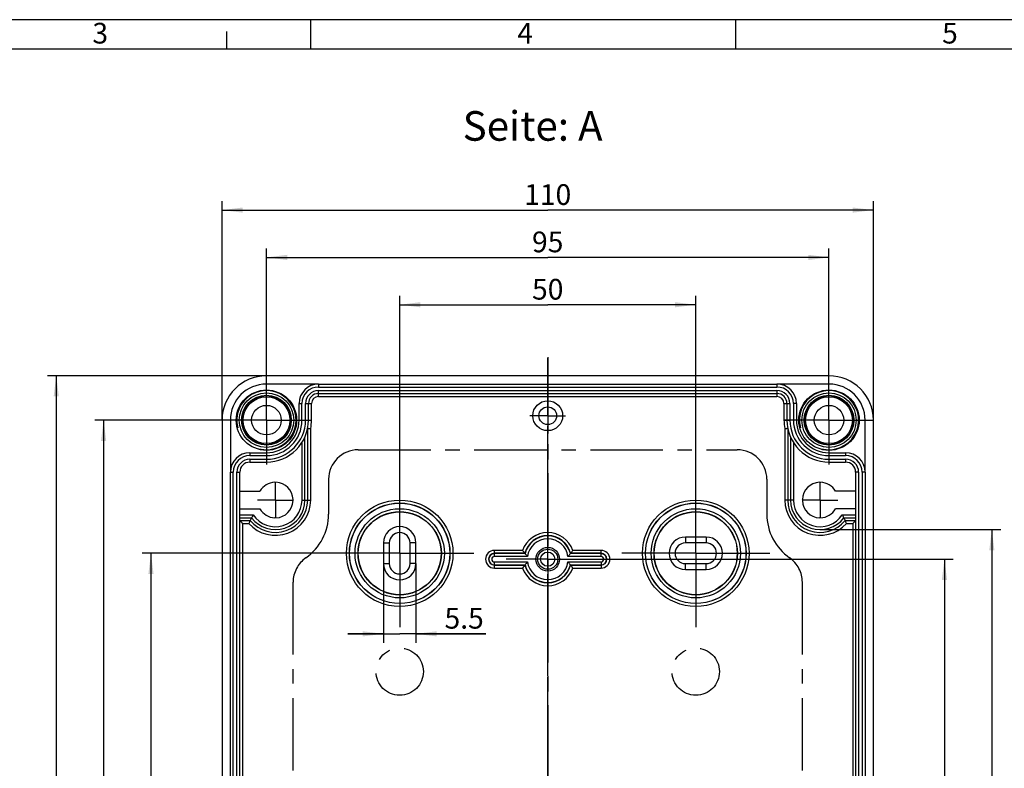
# Model space of a CAD drawing. Units: millimetres. Extents: x 0 to 599, y 0 to 420.
# Drawn here: x 175 to 341, y 293 to 420 of the extents above; entities that cross this region are included whole.
import ezdxf

# ---------------------------------------------------------------- set-up
doc = ezdxf.new("R2010")
doc.units = ezdxf.units.MM
doc.header["$LTSCALE"] = 32.67
doc.linetypes.add('CENTER', pattern=[0.6, 0.375, -0.075, 0.075, -0.075])
doc.linetypes.add('PHANTOM', pattern=[0.8, 0.45, -0.05, 0.1, -0.05, 0.1, -0.05])
doc.layers.get('0').update_dxf_attribs({"linetype": 'CONTINUOUS'})
for name, color, linetype in [('ACHSEN-EINFUEHRUNGEN', 7, 'CONTINUOUS'), ('AUSFORMSCHRAEGEN', 7, 'CONTINUOUS'), ('AUSW-EINSAETZE', 7, 'CONTINUOUS'), ('BEZUGSACHSEN', 7, 'CONTINUOUS'), ('BG_STARTBEZUEGE', 7, 'CONTINUOUS'), ('DECKELSKIZZEN', 7, 'CONTINUOUS'), ('DEFAULT_1', 7, 'CENTER'), ('RUNDUNGEN', 7, 'CONTINUOUS'), ('TEIL_STARTBEZUEGE', 7, 'CONTINUOUS'), ('TYPE', 7, 'CONTINUOUS'), ('ZEICHNUNGSBEMASSUNGEN', 7, 'CONTINUOUS')]:
    doc.layers.add(name, color=color, linetype=linetype)
doc.styles.get("Standard").update_dxf_attribs({"font": 'txt', "width": 0.7})
doc.styles.add('TEXTSTYLE_11', font='txt', dxfattribs={"width": 0.7})
doc.styles.add('TEXTSTYLE_2', font='txt', dxfattribs={"width": 0.785714})
doc.styles.add('TEXTSTYLE_5', font='txt', dxfattribs={"width": 0.714286})
doc.dimstyles.new('DIMSTYLE_1', dxfattribs={"dimtxt": 3.5, "dimasz": 3.5, "dimexe": 1.5, "dimexo": 0, "dimgap": 0.875, "dimtad": 1, "dimdec": 3, "dimdsep": 46, "dimtxsty": 'STANDARD', "dimblk": '_FILLED', "dimblk1": '_FILLED', "dimblk2": '_FILLED', "dimcen": 0.09, "dimclrt": 5, "dimazin": 2, "dimtp": 0.1, "dimtm": 0.1, "dimtfac": 1, "dimtdec": 3, "dimtofl": 0, "dimtmove": 0, "dimatfit": 3, "dimldrblk": '_FILLED', "dimfxl": 1, "dimtolj": 1, "dimarcsym": 0})
doc.dimstyles.new('DIMSTYLE_3', dxfattribs={"dimtxt": 3.5, "dimasz": 3.5, "dimexe": 1.5, "dimexo": 0, "dimgap": 0.875, "dimtad": 1, "dimdec": 3, "dimdsep": 46, "dimtxsty": 'STANDARD', "dimblk": '_FILLED', "dimblk1": '_FILLED', "dimblk2": '_FILLED', "dimcen": 0.09, "dimclrt": 5, "dimazin": 2, "dimtp": 0.5, "dimtm": 0.5, "dimtfac": 1, "dimtdec": 3, "dimtofl": 0, "dimtmove": 0, "dimatfit": 3, "dimldrblk": '_FILLED', "dimfxl": 1, "dimtolj": 1, "dimarcsym": 0})
doc.dimstyles.new('DIMSTYLE_4', dxfattribs={"dimtxt": 3.5, "dimasz": 3.5, "dimexe": 1.5, "dimexo": 0, "dimgap": 0.875, "dimtad": 1, "dimdec": 3, "dimdsep": 46, "dimtxsty": 'STANDARD', "dimblk": '_FILLED', "dimblk1": '_FILLED', "dimblk2": '_FILLED', "dimcen": 0.09, "dimclrt": 5, "dimazin": 2, "dimtp": 0.3, "dimtm": 0.3, "dimtfac": 1, "dimtdec": 3, "dimtofl": 0, "dimtmove": 0, "dimatfit": 3, "dimldrblk": '_FILLED', "dimfxl": 1, "dimtolj": 1, "dimarcsym": 0})
doc.dimstyles.new('DIMSTYLE_5', dxfattribs={"dimtxt": 3.5, "dimasz": 3.5, "dimexe": 1.5, "dimexo": 0, "dimgap": 0.875, "dimtad": 1, "dimdec": 1, "dimdsep": 46, "dimtxsty": 'STANDARD', "dimblk": '_FILLED', "dimblk1": '_FILLED', "dimblk2": '_FILLED', "dimcen": 0.09, "dimclrt": 5, "dimazin": 2, "dimtp": 0.5, "dimtm": 0.5, "dimtfac": 1, "dimtdec": 1, "dimtofl": 0, "dimtmove": 0, "dimatfit": 3, "dimldrblk": '_FILLED', "dimfxl": 1, "dimtolj": 1, "dimarcsym": 0})

# ---------------------------------------------------------------- blocks, each defined once
blk = doc.blocks.new('_FILLED')
at = {"color": 0, "linetype": 'BYBLOCK'}
blk.add_solid([(0, 0), (-1, 0.125), (-1, -0.125)], dxfattribs=at)
blk = doc.blocks.new('*D8')
at = {"layer": 'ZEICHNUNGSBEMASSUNGEN', "color": 2, "linetype": 'CONTINUOUS'}
for p, q in [((239.18, 341.32), (239.18, 373.32)), ((289.18, 341.32), (289.18, 373.32)), ((239.18, 371.82), (264.18, 371.82)), ((289.18, 371.82), (264.18, 371.82))]:
    blk.add_line(p, q, dxfattribs=at)
at = {"layer": 'ZEICHNUNGSBEMASSUNGEN', "color": 2, "linetype": 'CONTINUOUS', "xscale": 3.5, "yscale": 3.5, "zscale": 3.5, "rotation": 180}
blk.add_blockref('_FILLED', (239.18, 371.82), dxfattribs=at)
at = {"layer": 'ZEICHNUNGSBEMASSUNGEN', "color": 2, "linetype": 'CONTINUOUS', "xscale": 3.5, "yscale": 3.5, "zscale": 3.5}
blk.add_blockref('_FILLED', (289.18, 371.82), dxfattribs=at)
at = {"layer": 'ZEICHNUNGSBEMASSUNGEN', "color": 5, "linetype": 'CONTINUOUS', "insert": (264.18, 376.19), "char_height": 3.5, "width": 7.875, "attachment_point": 2, "line_spacing_factor": 0.9}
blk.add_mtext('50', dxfattribs=at)
blk = doc.blocks.new('*D9')
at = {"layer": 'ZEICHNUNGSBEMASSUNGEN', "color": 2, "linetype": 'CONTINUOUS'}
for p, q in [((216.68, 359.82), (216.68, 381.32)), ((311.68, 359.82), (311.68, 381.32)), ((216.68, 379.82), (264.18, 379.82)), ((311.68, 379.82), (264.18, 379.82))]:
    blk.add_line(p, q, dxfattribs=at)
at = {"layer": 'ZEICHNUNGSBEMASSUNGEN', "color": 2, "linetype": 'CONTINUOUS', "xscale": 3.5, "yscale": 3.5, "zscale": 3.5, "rotation": 180}
blk.add_blockref('_FILLED', (216.68, 379.82), dxfattribs=at)
at = {"layer": 'ZEICHNUNGSBEMASSUNGEN', "color": 2, "linetype": 'CONTINUOUS', "xscale": 3.5, "yscale": 3.5, "zscale": 3.5}
blk.add_blockref('_FILLED', (311.68, 379.82), dxfattribs=at)
at = {"layer": 'ZEICHNUNGSBEMASSUNGEN', "color": 5, "linetype": 'CONTINUOUS', "insert": (264.18, 384.19), "char_height": 3.5, "width": 7.875, "attachment_point": 2, "line_spacing_factor": 0.9}
blk.add_mtext('95', dxfattribs=at)
blk = doc.blocks.new('*D10')
at = {"layer": 'ZEICHNUNGSBEMASSUNGEN', "color": 2, "linetype": 'CONTINUOUS'}
for p, q in [((209.18, 352.32), (209.18, 389.32)), ((319.18, 352.32), (319.18, 389.32)), ((209.18, 387.82), (264.18, 387.82)), ((319.18, 387.82), (264.18, 387.82))]:
    blk.add_line(p, q, dxfattribs=at)
at = {"layer": 'ZEICHNUNGSBEMASSUNGEN', "color": 2, "linetype": 'CONTINUOUS', "xscale": 3.5, "yscale": 3.5, "zscale": 3.5, "rotation": 180}
blk.add_blockref('_FILLED', (209.18, 387.82), dxfattribs=at)
at = {"layer": 'ZEICHNUNGSBEMASSUNGEN', "color": 2, "linetype": 'CONTINUOUS', "xscale": 3.5, "yscale": 3.5, "zscale": 3.5}
blk.add_blockref('_FILLED', (319.18, 387.82), dxfattribs=at)
at = {"layer": 'ZEICHNUNGSBEMASSUNGEN', "color": 5, "linetype": 'CONTINUOUS', "insert": (264.18, 392.19), "char_height": 3.5, "width": 10.125, "attachment_point": 2, "line_spacing_factor": 0.9}
blk.add_mtext('110', dxfattribs=at)
blk = doc.blocks.new('*D11')
at = {"layer": 'ZEICHNUNGSBEMASSUNGEN', "color": 2, "linetype": 'CONTINUOUS'}
for p, q in [((209.18, 352.32), (187.68, 352.32)), ((189.18, 352.32), (189.18, 269.82)), ((189.18, 187.32), (189.18, 269.82)), ((209.18, 187.32), (187.68, 187.32))]:
    blk.add_line(p, q, dxfattribs=at)
at = {"layer": 'ZEICHNUNGSBEMASSUNGEN', "color": 2, "linetype": 'CONTINUOUS', "xscale": 3.5, "yscale": 3.5, "zscale": 3.5}
for p, rotation in [((189.18, 352.32), 90), ((189.18, 187.32), 270)]:
    blk.add_blockref('_FILLED', p, dxfattribs=dict(at, rotation=rotation))
at = {"layer": 'ZEICHNUNGSBEMASSUNGEN', "color": 5, "linetype": 'CONTINUOUS', "insert": (184.81, 269.82), "char_height": 3.5, "width": 10.875, "attachment_point": 2, "rotation": 90, "line_spacing_factor": 0.9}
blk.add_mtext('165', dxfattribs=at)
blk = doc.blocks.new('*D12')
at = {"layer": 'ZEICHNUNGSBEMASSUNGEN', "color": 2, "linetype": 'CONTINUOUS'}
for p, q in [((216.68, 359.82), (179.68, 359.82)), ((181.18, 359.82), (181.18, 269.82)), ((181.18, 179.82), (181.18, 269.82)), ((216.68, 179.82), (179.68, 179.82))]:
    blk.add_line(p, q, dxfattribs=at)
at = {"layer": 'ZEICHNUNGSBEMASSUNGEN', "color": 2, "linetype": 'CONTINUOUS', "xscale": 3.5, "yscale": 3.5, "zscale": 3.5}
for p, rotation in [((181.18, 359.82), 90), ((181.18, 179.82), 270)]:
    blk.add_blockref('_FILLED', p, dxfattribs=dict(at, rotation=rotation))
at = {"layer": 'ZEICHNUNGSBEMASSUNGEN', "color": 5, "linetype": 'CONTINUOUS', "insert": (176.81, 269.82), "char_height": 3.5, "width": 11.25, "attachment_point": 2, "rotation": 90, "line_spacing_factor": 0.9}
blk.add_mtext('180', dxfattribs=at)
blk = doc.blocks.new('*D13')
at = {"layer": 'ZEICHNUNGSBEMASSUNGEN', "color": 2, "linetype": 'CONTINUOUS'}
for p, q in [((229.18, 329.82), (195.68, 329.82)), ((197.18, 329.82), (197.18, 269.82)), ((197.18, 209.82), (197.18, 269.82)), ((229.18, 209.82), (195.68, 209.82))]:
    blk.add_line(p, q, dxfattribs=at)
at = {"layer": 'ZEICHNUNGSBEMASSUNGEN', "color": 2, "linetype": 'CONTINUOUS', "xscale": 3.5, "yscale": 3.5, "zscale": 3.5}
for p, rotation in [((197.18, 329.82), 90), ((197.18, 209.82), 270)]:
    blk.add_blockref('_FILLED', p, dxfattribs=dict(at, rotation=rotation))
at = {"layer": 'ZEICHNUNGSBEMASSUNGEN', "color": 5, "linetype": 'CONTINUOUS', "insert": (192.81, 269.82), "char_height": 3.5, "width": 11.25, "attachment_point": 2, "rotation": 90, "line_spacing_factor": 0.9}
blk.add_mtext('120', dxfattribs=at)
blk = doc.blocks.new('*D14')
at = {"layer": 'ZEICHNUNGSBEMASSUNGEN', "color": 2, "linetype": 'CONTINUOUS'}
for p, q in [((271.18, 328.82), (332.68, 328.82)), ((331.18, 328.82), (331.18, 269.82)), ((331.18, 210.82), (331.18, 269.82)), ((271.18, 210.82), (332.68, 210.82))]:
    blk.add_line(p, q, dxfattribs=at)
at = {"layer": 'ZEICHNUNGSBEMASSUNGEN', "color": 2, "linetype": 'CONTINUOUS', "xscale": 3.5, "yscale": 3.5, "zscale": 3.5}
for p, rotation in [((331.18, 328.82), 90), ((331.18, 210.82), 270)]:
    blk.add_blockref('_FILLED', p, dxfattribs=dict(at, rotation=rotation))
at = {"layer": 'ZEICHNUNGSBEMASSUNGEN', "color": 5, "linetype": 'CONTINUOUS', "insert": (326.81, 269.82), "char_height": 3.5, "width": 10.125, "attachment_point": 2, "rotation": 90, "line_spacing_factor": 0.9}
blk.add_mtext('118', dxfattribs=at)
blk = doc.blocks.new('*D15')
at = {"layer": 'ZEICHNUNGSBEMASSUNGEN', "color": 2, "linetype": 'CONTINUOUS'}
for p, q in [((310.18, 333.81), (340.68, 333.81)), ((339.18, 333.81), (339.18, 269.82)), ((339.18, 205.82), (339.18, 269.82)), ((310.18, 205.82), (340.68, 205.82))]:
    blk.add_line(p, q, dxfattribs=at)
at = {"layer": 'ZEICHNUNGSBEMASSUNGEN', "color": 2, "linetype": 'CONTINUOUS', "xscale": 3.5, "yscale": 3.5, "zscale": 3.5}
for p, rotation in [((339.18, 333.81), 90), ((339.18, 205.82), 270)]:
    blk.add_blockref('_FILLED', p, dxfattribs=dict(at, rotation=rotation))
at = {"layer": 'ZEICHNUNGSBEMASSUNGEN', "color": 5, "linetype": 'CONTINUOUS', "insert": (334.81, 269.82), "char_height": 3.5, "width": 11.25, "attachment_point": 2, "rotation": 90, "line_spacing_factor": 0.9}
blk.add_mtext('128', dxfattribs=at)
blk = doc.blocks.new('*D29')
at = {"layer": 'ZEICHNUNGSBEMASSUNGEN', "color": 2, "linetype": 'CONTINUOUS'}
for p, q in [((236.43, 328.07), (236.43, 314.7)), ((241.93, 328.07), (241.93, 314.7)), ((236.43, 316.2), (230.43, 316.2)), ((230.43, 316.2), (239.18, 316.2)), ((253.75, 316.2), (239.18, 316.2)), ((241.93, 316.2), (253.75, 316.2))]:
    blk.add_line(p, q, dxfattribs=at)
at = {"layer": 'ZEICHNUNGSBEMASSUNGEN', "color": 2, "linetype": 'CONTINUOUS', "xscale": 3.5, "yscale": 3.5, "zscale": 3.5}
blk.add_blockref('_FILLED', (236.43, 316.2), dxfattribs=at)
at = {"layer": 'ZEICHNUNGSBEMASSUNGEN', "color": 2, "linetype": 'CONTINUOUS', "xscale": 3.5, "yscale": 3.5, "zscale": 3.5, "rotation": 180}
blk.add_blockref('_FILLED', (241.93, 316.2), dxfattribs=at)
at = {"layer": 'ZEICHNUNGSBEMASSUNGEN', "color": 5, "linetype": 'CONTINUOUS', "insert": (246.75, 320.58), "char_height": 3.5, "width": 10.5, "attachment_point": 1, "line_spacing_factor": 0.9}
blk.add_mtext('5.5', dxfattribs=at)

msp = doc.modelspace()

# ---------------------------------------------------------------- linework, layer by layer
at = {"color": 2, "linetype": 'CONTINUOUS'}
for p, q in [((594, 420), (0, 420)), ((224.2007, 415), (224.2007, 420)), ((295.9507, 415), (295.9507, 420)), ((210, 415), (210, 418))]:
    msp.add_line(p, q, dxfattribs=at)
at = {"color": 7, "linetype": 'CONTINUOUS'}
for p, q in [((589, 415), (5, 415)), ((225.4819, 358.4158), (216.6819, 358.4158)), ((311.6819, 358.4158), (302.8819, 358.4158)), ((210.5819, 352.3158), (210.5819, 343.5158)), ((317.7819, 343.5158), (317.7819, 352.3158)), ((218.0835, 341.8141), (218.1819, 341.7158)), ((218.1819, 341.7158), (218.2803, 341.8141)), ((310.0835, 341.8141), (310.1819, 341.7158)), ((310.1819, 341.7158), (310.2803, 341.8141)), ((212.1819, 340.3158), (215.5838, 340.3158)), ((316.1819, 340.3158), (312.78, 340.3158)), ((221.1803, 338.9141), (221.0819, 338.8158)), ((221.0819, 338.8158), (221.1803, 338.7174)), ((307.2819, 338.8158), (307.1835, 338.9141)), ((307.1835, 338.7174), (307.2819, 338.8158)), ((212.1819, 337.3158), (215.5838, 337.3158)), ((218.1819, 335.9158), (218.0835, 335.8174)), ((218.2803, 335.8174), (218.1819, 335.9158)), ((310.1819, 335.9158), (310.0835, 335.8174)), ((310.2803, 335.8174), (310.1819, 335.9158)), ((316.1819, 337.3158), (312.78, 337.3158)), ((290.9319, 332.5658), (287.4319, 332.5658)), ((236.4319, 331.5658), (236.4319, 328.0658)), ((237.4319, 331.5658), (237.4319, 328.0658)), ((240.9319, 328.0658), (240.9319, 331.5658)), ((241.9319, 328.0658), (241.9319, 331.5658)), ((290.9319, 331.5658), (287.4319, 331.5658)), ((287.4319, 328.0658), (290.9319, 328.0658)), ((287.4319, 327.0658), (290.9319, 327.0658))]:
    msp.add_line(p, q, dxfattribs=at)
at = {"color": 9, "linetype": 'CONTINUOUS'}
for p, q in [((287.4319, 332.5658), (287.4319, 331.5658)), ((290.9319, 332.5658), (290.9319, 331.5658)), ((236.4319, 331.5658), (237.4319, 331.5658)), ((241.9319, 331.5658), (240.9319, 331.5658)), ((236.4319, 328.0658), (237.4319, 328.0658)), ((241.9319, 328.0658), (240.9319, 328.0658)), ((287.4319, 327.0658), (287.4319, 328.0658)), ((290.9319, 327.0658), (290.9319, 328.0658))]:
    msp.add_line(p, q, dxfattribs=at)
at = {"color": 7, "linetype": 'CONTINUOUS'}
for centre, radius in [((216.6819, 352.3158), 5.1), ((216.6819, 352.3158), 4.595), ((216.6819, 352.3158), 4.2), ((311.6819, 352.3158), 5.1), ((311.6819, 352.3158), 4.595), ((311.6819, 352.3158), 4.2), ((216.6819, 352.3158), 2.5), ((264.1819, 353.0658), 1.5), ((311.6819, 352.3158), 2.5), ((264.1819, 328.8158), 2), ((264.1819, 328.8158), 1.7)]:
    msp.add_circle(centre, radius, dxfattribs=at)
for centre, radius, start, end in [((216.6819, 352.3158), 6.1, 90, 180), ((311.6819, 352.3158), 6.1, 0, 90), ((218.1819, 338.8158), 3, 91.879376, 150), ((218.1819, 338.8158), 3, 1.879376, 88.120624), ((310.1819, 338.8158), 3, 91.879376, 178.120624), ((310.1819, 338.8158), 3, 30, 88.120624), ((218.1819, 338.8158), 3, 271.879376, 358.120624), ((310.1819, 338.8158), 3, 181.879376, 268.120624), ((218.1819, 338.8158), 3, 210, 268.120624), ((310.1819, 338.8158), 3, 271.879376, 330), ((239.1819, 331.5658), 2.75, 0, 180), ((239.1819, 331.5658), 1.75, 0, 180), ((287.4319, 329.8158), 2.75, 90, 270), ((290.9319, 329.8158), 2.75, 270, 90), ((287.4319, 329.8158), 1.75, 90, 270), ((290.9319, 329.8158), 1.75, 270, 90), ((239.1819, 328.0658), 2.75, 180, 360), ((239.1819, 328.0658), 1.75, 180, 360)]:
    msp.add_arc(centre, radius, start, end, dxfattribs=at)
at = {"color": 2, "linetype": 'CONTINUOUS'}
for centre in [(216.6819, 352.3158), (311.6819, 352.3158)]:
    msp.add_arc(centre, 5, 255, 195, dxfattribs=at)
at = {"layer": 'ACHSEN-EINFUEHRUNGEN', "color": 7, "linetype": 'CENTER'}
msp.add_line((264.1819, 176.8158), (264.1819, 362.8158), dxfattribs=at)
at = {"layer": 'AUSFORMSCHRAEGEN', "color": 7, "linetype": 'CONTINUOUS'}
for centre, radius in [((264.1819, 353.0658), 2.5218), ((239.1819, 329.8158), 8.4738), ((289.1819, 329.8158), 8.4738), ((239.1819, 329.8158), 7), ((289.1819, 329.8158), 7)]:
    msp.add_circle(centre, radius, dxfattribs=at)
at = {"layer": 'AUSW-EINSAETZE', "color": 2, "linetype": 'CENTER'}
for p, q in [((232.1819, 347.3158), (296.1819, 347.3158)), ((227.1819, 342.3158), (227.1819, 336.4232)), ((301.1819, 342.3158), (301.1819, 336.4232)), ((221.1819, 214.6975), (221.1819, 324.9341)), ((307.1819, 214.6975), (307.1819, 324.9341))]:
    msp.add_line(p, q, dxfattribs=at)
for centre, radius, start, end in [((232.1819, 342.3158), 5, 90, 180), ((296.1819, 342.3158), 5, 0, 90), ((218.1819, 336.4232), 9, 304.849905, 360), ((310.1819, 336.4232), 9, 180, 235.150095), ((226.1819, 324.9341), 5, 124.849905, 180), ((302.1819, 324.9341), 5, 0, 55.150095)]:
    msp.add_arc(centre, radius, start, end, dxfattribs=at)
at = {"layer": 'BEZUGSACHSEN', "color": 7, "linetype": 'CENTER'}
for p, q in [((264.1819, 353.0658), (264.1819, 356.0659)), ((216.6819, 352.3158), (216.6819, 355.3159)), ((311.6819, 352.3158), (311.6819, 355.3159)), ((264.1819, 353.0658), (261.1818, 353.0658)), ((264.1819, 353.0658), (264.1819, 350.0657)), ((264.1819, 353.0658), (267.182, 353.0658)), ((216.6819, 352.3158), (213.6818, 352.3158)), ((216.6819, 352.3158), (216.6819, 349.3157)), ((216.6819, 352.3158), (219.682, 352.3158)), ((311.6819, 352.3158), (308.6818, 352.3158)), ((311.6819, 352.3158), (311.6819, 349.3157)), ((311.6819, 352.3158), (314.682, 352.3158)), ((218.1819, 338.8158), (218.1819, 341.8159)), ((310.1819, 338.8158), (310.1819, 341.8159)), ((218.1819, 338.8158), (215.1818, 338.8158)), ((218.1819, 338.8158), (218.1819, 335.8157)), ((218.1819, 338.8158), (221.182, 338.8158)), ((310.1819, 338.8158), (307.1818, 338.8158)), ((310.1819, 338.8158), (310.1819, 335.8157)), ((310.1819, 338.8158), (313.182, 338.8158)), ((239.1819, 329.8158), (239.1819, 332.8159)), ((289.1819, 329.8158), (289.1819, 332.8159)), ((264.1819, 328.8158), (264.1819, 331.8159)), ((239.1819, 329.8158), (236.1818, 329.8158)), ((239.1819, 329.8158), (239.1819, 326.8157)), ((239.1819, 329.8158), (242.182, 329.8158)), ((289.1819, 329.8158), (286.1818, 329.8158)), ((289.1819, 329.8158), (289.1819, 326.8157)), ((289.1819, 329.8158), (292.182, 329.8158)), ((264.1819, 328.8158), (261.1818, 328.8158)), ((264.1819, 328.8158), (264.1819, 325.8157)), ((264.1819, 328.8158), (267.182, 328.8158))]:
    msp.add_line(p, q, dxfattribs=at)
at = {"layer": 'BG_STARTBEZUEGE', "color": 7, "linetype": 'CENTER'}
msp.add_line((264.1819, 362.966), (264.1819, 176.6655), dxfattribs=at)
at = {"layer": 'DECKELSKIZZEN', "color": 2, "linetype": 'PHANTOM'}
msp.add_line((264.1819, 179.8158), (264.1819, 359.8158), dxfattribs=at)
at = {"layer": 'DEFAULT_1', "color": 7, "linetype": 'CENTER'}
for p, q in [((216.6819, 352.3158), (216.6819, 359.8158)), ((311.6819, 352.3158), (311.6819, 359.8158)), ((216.6819, 352.3158), (209.1819, 352.3158)), ((216.6819, 352.3158), (216.6819, 344.8158)), ((216.6819, 352.3158), (224.1819, 352.3158)), ((311.6819, 352.3158), (304.1819, 352.3158)), ((311.6819, 352.3158), (311.6819, 344.8158)), ((311.6819, 352.3158), (319.1819, 352.3158)), ((239.1819, 341.3158), (239.1819, 342.3158)), ((239.1819, 339.8158), (239.1819, 341.3158)), ((289.1819, 341.3158), (289.1819, 342.3158)), ((289.1819, 339.8158), (289.1819, 341.3158)), ((239.1819, 329.8158), (239.1819, 339.8158)), ((289.1819, 329.8158), (289.1819, 339.8158)), ((264.1819, 328.8158), (264.1819, 335.8158)), ((227.6819, 329.8158), (226.6819, 329.8158)), ((229.1819, 329.8158), (227.6819, 329.8158)), ((239.1819, 329.8158), (229.1819, 329.8158)), ((239.1819, 329.8158), (239.1819, 319.8158)), ((239.1819, 329.8158), (249.1819, 329.8158)), ((249.1819, 329.8158), (250.6819, 329.8158)), ((250.6819, 329.8158), (251.6819, 329.8158)), ((277.6819, 329.8158), (276.6819, 329.8158)), ((279.1819, 329.8158), (277.6819, 329.8158)), ((289.1819, 329.8158), (279.1819, 329.8158)), ((289.1819, 329.8158), (289.1819, 319.8158)), ((289.1819, 329.8158), (299.1819, 329.8158)), ((299.1819, 329.8158), (300.6819, 329.8158)), ((300.6819, 329.8158), (301.6819, 329.8158)), ((264.1819, 328.8158), (257.1819, 328.8158)), ((264.1819, 328.8158), (264.1819, 321.8158)), ((264.1819, 328.8158), (271.1819, 328.8158)), ((239.1819, 319.8158), (239.1819, 318.3158)), ((289.1819, 319.8158), (289.1819, 318.3158)), ((239.1819, 318.3158), (239.1819, 317.3158)), ((289.1819, 318.3158), (289.1819, 317.3158))]:
    msp.add_line(p, q, dxfattribs=at)
at = {"layer": 'RUNDUNGEN', "color": 7, "linetype": 'CONTINUOUS'}
for p, q in [((311.6819, 359.8158), (216.6819, 359.8158)), ((225.4819, 358.4158), (302.8819, 358.4158)), ((225.4819, 356.8158), (302.8819, 356.8158)), ((222.1819, 352.3158), (222.1819, 355.1158)), ((223.7819, 352.3158), (223.7819, 355.1158)), ((304.5819, 355.1158), (304.5819, 352.3158)), ((306.1819, 355.1158), (306.1819, 352.3158)), ((209.1819, 352.3158), (209.1819, 187.3158)), ((223.6488, 338.8158), (223.6488, 350.9476)), ((304.715, 350.9476), (304.715, 338.8158)), ((319.1819, 187.3158), (319.1819, 352.3158)), ((223.1862, 338.8158), (223.1862, 349.4691)), ((305.1776, 349.4691), (305.1776, 338.8158)), ((213.8819, 346.8158), (216.6819, 346.8158)), ((311.6819, 346.8158), (314.4819, 346.8158)), ((213.8819, 345.2158), (216.6819, 345.2158)), ((311.6819, 345.2158), (314.4819, 345.2158)), ((210.5819, 196.1158), (210.5819, 343.5158)), ((212.1819, 196.1158), (212.1819, 343.5158)), ((316.1819, 343.5158), (316.1819, 196.1158)), ((317.7819, 343.5158), (317.7819, 196.1158)), ((212.1819, 335.8114), (214.1797, 335.8114)), ((212.1819, 335.3488), (213.9549, 335.3488)), ((214.1797, 335.8114), (213.9549, 335.3488)), ((314.184, 335.8114), (316.1819, 335.8114)), ((314.184, 335.8114), (314.4089, 335.3488)), ((314.4089, 335.3488), (316.1819, 335.3488)), ((260.3122, 329.8114), (255.1819, 329.8114)), ((260.3463, 329.7677), (255.1819, 329.7677)), ((260.3463, 329.7677), (260.3122, 329.8114)), ((268.0175, 329.7677), (268.0515, 329.8114)), ((273.1819, 329.7677), (268.0175, 329.7677)), ((273.1819, 329.8114), (268.0515, 329.8114)), ((255.1819, 327.8638), (260.3463, 327.8638)), ((255.1819, 327.8201), (260.3122, 327.8201)), ((260.3463, 327.8638), (260.3122, 327.8201)), ((268.0175, 327.8638), (268.0515, 327.8201)), ((268.0175, 327.8638), (273.1819, 327.8638)), ((268.0515, 327.8201), (273.1819, 327.8201))]:
    msp.add_line(p, q, dxfattribs=at)
at = {"layer": 'RUNDUNGEN', "color": 9, "linetype": 'CONTINUOUS'}
for p, q in [((225.4819, 358.4158), (225.4819, 357.9158)), ((225.4819, 357.9158), (302.8819, 357.9158)), ((302.8819, 358.4158), (302.8819, 357.9158)), ((225.4819, 356.3158), (225.4819, 357.3158)), ((225.4819, 357.3158), (302.8819, 357.3158)), ((225.4819, 356.3158), (302.8819, 356.3158)), ((302.8819, 357.3158), (302.8819, 356.3158)), ((222.1819, 355.1158), (222.6819, 355.1158)), ((222.6819, 352.3158), (222.6819, 355.1158)), ((223.2819, 352.3158), (223.2819, 355.1158)), ((223.2819, 355.1158), (224.2819, 355.1158)), ((224.2819, 352.3158), (224.2819, 355.1158)), ((304.0819, 355.1158), (304.0819, 352.3158)), ((304.0819, 355.1158), (305.0819, 355.1158)), ((305.0819, 355.1158), (305.0819, 352.3158)), ((305.6819, 355.1158), (305.6819, 352.3158)), ((306.1819, 355.1158), (305.6819, 355.1158)), ((222.1819, 352.3158), (222.6819, 352.3158)), ((223.2819, 352.3158), (224.2819, 352.3158)), ((224.1488, 338.8158), (224.1488, 350.8997)), ((304.0819, 352.3158), (305.0819, 352.3158)), ((304.215, 350.8997), (304.215, 338.8158)), ((306.1819, 352.3158), (305.6819, 352.3158)), ((222.6862, 338.8158), (222.6862, 348.5266)), ((305.6775, 348.5266), (305.6775, 338.8158)), ((213.8819, 346.8158), (213.8819, 346.3158)), ((213.8819, 346.3158), (216.6819, 346.3158)), ((216.6819, 346.8158), (216.6819, 346.3158)), ((311.6819, 346.8158), (311.6819, 346.3158)), ((311.6819, 346.3158), (314.4819, 346.3158)), ((314.4819, 346.8158), (314.4819, 346.3158)), ((213.8819, 345.7158), (213.8819, 345.2158)), ((213.8819, 345.7158), (216.6819, 345.7158)), ((216.6819, 345.7158), (216.6819, 345.2158)), ((311.6819, 345.7158), (311.6819, 345.2158)), ((311.6819, 345.7158), (314.4819, 345.7158)), ((314.4819, 345.7158), (314.4819, 345.2158)), ((210.5819, 343.5158), (211.0819, 343.5158)), ((211.0819, 196.1158), (211.0819, 343.5158)), ((211.6819, 196.1158), (211.6819, 343.5158)), ((211.6819, 343.5158), (212.1819, 343.5158)), ((316.6819, 343.5158), (316.1819, 343.5158)), ((316.6819, 343.5158), (316.6819, 196.1158)), ((317.2819, 343.5158), (317.2819, 196.1158)), ((317.7819, 343.5158), (317.2819, 343.5158)), ((222.6862, 338.8158), (224.1488, 338.8158)), ((305.6775, 338.8158), (304.215, 338.8158)), ((212.1819, 336.3114), (214.4379, 336.3114)), ((313.9259, 336.3114), (316.1819, 336.3114)), ((212.6819, 204.7827), (212.6819, 334.8489)), ((212.6819, 334.8489), (213.7246, 334.8489)), ((314.6392, 334.8489), (315.6819, 334.8489)), ((315.6819, 334.8489), (315.6819, 204.7827)), ((255.1819, 329.2677), (255.1819, 330.3114)), ((259.9423, 330.3114), (255.1819, 330.3114)), ((260.7596, 329.2677), (255.1819, 329.2677)), ((273.1819, 329.2677), (267.6041, 329.2677)), ((273.1819, 330.3114), (268.4214, 330.3114)), ((273.1819, 329.2677), (273.1819, 330.3114)), ((255.1819, 327.3201), (255.1819, 328.3638)), ((255.1819, 328.3638), (260.7596, 328.3638)), ((267.6041, 328.3638), (273.1819, 328.3638)), ((273.1819, 328.3638), (273.1819, 327.3201)), ((255.1819, 327.3201), (259.9423, 327.3201)), ((268.4214, 327.3201), (273.1819, 327.3201))]:
    msp.add_line(p, q, dxfattribs=at)
at = {"layer": 'RUNDUNGEN', "color": 7, "linetype": 'CONTINUOUS'}
for centre, radius in [((216.6819, 352.3158), 4.1502), ((311.6819, 352.3158), 4.1502), ((239.1819, 329.8158), 8.4957), ((289.1819, 329.8158), 8.4957), ((239.1819, 329.8158), 7.0393), ((289.1819, 329.8158), 7.0393)]:
    msp.add_circle(centre, radius, dxfattribs=at)
at = {"layer": 'RUNDUNGEN', "color": 9, "linetype": 'CONTINUOUS'}
for centre, radius in [((216.6819, 352.3158), 3.9502), ((311.6819, 352.3158), 3.9502), ((239.1819, 329.8158), 8.9956), ((289.1819, 329.8158), 8.9956), ((239.1819, 329.8158), 7.5393), ((289.1819, 329.8158), 7.5393), ((264.1819, 328.8158), 1.2)]:
    msp.add_circle(centre, radius, dxfattribs=at)
at = {"layer": 'RUNDUNGEN', "color": 7, "linetype": 'CONTINUOUS'}
for centre, radius, start, end in [((216.6819, 352.3158), 7.5, 90, 180), ((311.6819, 352.3158), 7.5, 0, 90), ((225.4819, 355.1158), 3.3, 90, 180), ((302.8819, 355.1158), 3.3, 0, 90), ((225.4819, 355.1158), 1.7, 90, 180), ((302.8819, 355.1158), 1.7, 0, 90), ((216.6819, 352.3158), 7.1, 270, 360), ((216.6819, 352.3158), 5.5, 270, 360), ((311.6819, 352.3158), 7.1, 180, 270), ((311.6819, 352.3158), 5.5, 180, 270), ((213.8819, 343.5158), 3.3, 90, 180), ((314.4819, 343.5158), 3.3, 0, 90), ((213.8819, 343.5158), 1.7, 90, 180), ((314.4819, 343.5158), 1.7, 0, 90), ((218.1819, 338.8158), 5.4669, 219.357982, 360), ((218.1819, 338.8158), 5.0043, 216.894663, 360), ((310.1819, 338.8158), 5.4669, 180, 320.642018), ((310.1819, 338.8158), 5.0043, 180, 323.105337), ((232.575, 326.629), 20.5597, 151.904696, 153.472895), ((295.7888, 326.629), 20.5597, 26.527105, 28.095304), ((238.7977, 323.6032), 27.4796, 154.695339, 155.843102), ((289.5661, 323.6032), 27.4796, 24.156898, 25.304661), ((264.1819, 328.8158), 3.9957, 14.429474, 165.570526), ((264.1819, 328.8158), 3.952, 13.938709, 166.061291), ((255.1819, 328.8158), 0.9957, 90, 270), ((255.1819, 328.8158), 0.952, 90, 270), ((271.6926, 338.6186), 14.3902, 215.259466, 217.736044), ((256.6712, 338.6186), 14.3902, 322.263956, 324.740534), ((273.1819, 328.8158), 0.9957, 270, 90), ((273.1819, 328.8158), 0.952, 270, 90), ((271.9927, 318.7975), 14.7596, 143.500016, 144.730246), ((271.3135, 319.3003), 13.9145, 143.11114, 143.50084), ((270.1208, 320.2069), 12.4164, 142.182013, 143.153166), ((264.1819, 328.8158), 3.9957, 194.429474, 345.570526), ((269.3974, 320.8022), 11.4799, 138.800748, 142.038854), ((264.1819, 328.8158), 3.952, 193.938709, 346.061291), ((256.6712, 319.0129), 14.3902, 35.259466, 37.736044)]:
    msp.add_arc(centre, radius, start, end, dxfattribs=at)
at = {"layer": 'RUNDUNGEN', "color": 9, "linetype": 'CONTINUOUS'}
for centre, radius, start, end in [((225.4819, 355.1158), 2.8, 90, 180), ((302.8819, 355.1158), 2.8, 0, 90), ((225.4819, 355.1158), 2.2, 90, 180), ((225.4819, 355.1158), 1.2, 90, 180), ((302.8819, 355.1158), 2.2, 0, 90), ((302.8819, 355.1158), 1.2, 0, 90), ((216.6819, 352.3158), 6.6, 270, 360), ((216.6819, 352.3158), 6, 270, 360), ((216.6819, 352.3158), 7.6, 349.261462, 360), ((311.6819, 352.3158), 7.6, 180, 190.738538), ((311.6819, 352.3158), 6.6, 180, 270), ((311.6819, 352.3158), 6, 180, 270), ((213.8819, 343.5158), 2.8, 90, 180), ((314.4819, 343.5158), 2.8, 0, 90), ((213.8819, 343.5158), 2.2, 90, 180), ((314.4819, 343.5158), 2.2, 0, 90), ((218.1819, 338.8158), 5.9669, 221.66836, 360), ((218.1819, 338.8158), 4.5043, 213.778532, 360), ((310.1819, 338.8158), 5.9669, 180, 318.33164), ((310.1819, 338.8158), 4.5043, 180, 326.221468), ((264.1819, 328.8158), 4.4957, 19.432074, 160.567926), ((264.1819, 328.8158), 3.452, 7.523588, 172.476412), ((255.1819, 328.8158), 1.4956, 90, 270), ((255.1819, 328.8158), 0.452, 90, 270), ((273.1819, 328.8158), 1.4956, 270, 90), ((273.1819, 328.8158), 0.452, 270, 90), ((264.1819, 328.8158), 3.452, 187.523588, 352.476412), ((264.1819, 328.8158), 4.4957, 199.432074, 340.567926)]:
    msp.add_arc(centre, radius, start, end, dxfattribs=at)
at = {"layer": 'RUNDUNGEN', "color": 7, "linetype": 'CONTINUOUS'}
for points, knots in [([(223.6488, 350.9476), (223.6495, 350.951), (223.6693, 350.9456), (223.6918, 350.9451), (223.741, 350.9373), (223.8012, 350.9324), (223.8764, 350.9254), (223.9935, 350.9146), (224.0855, 350.9056), (224.1488, 350.8997)], [0, 0, 0, 0, 0.02095394, 0.07927409, 0.17253348, 0.29711246, 0.44821832, 0.62073662, 1, 1, 1, 1]), ([(304.215, 350.8997), (304.2782, 350.9056), (304.3703, 350.9146), (304.4873, 350.9254), (304.5626, 350.9324), (304.6227, 350.9373), (304.6719, 350.9451), (304.6945, 350.9456), (304.7143, 350.951), (304.715, 350.9476)], [0, 0, 0, 0, 0.37928101, 0.55180654, 0.70289848, 0.82745539, 0.92070627, 0.97903629, 1, 1, 1, 1]), ([(212.6819, 334.8489), (212.6266, 334.9042), (212.5447, 334.986), (212.4377, 335.093), (212.3633, 335.1673), (212.2968, 335.2341), (212.2475, 335.283), (212.2161, 335.3152), (212.1979, 335.3314), (212.1897, 335.3429), (212.1819, 335.3469), (212.1819, 335.3488)], [0, 0, 0, 0, 0.33185572, 0.49129958, 0.64181836, 0.77790239, 0.8913472, 0.93581366, 0.96993188, 0.99192285, 1, 1, 1, 1]), ([(316.1819, 335.3489), (316.1819, 335.3471), (316.1744, 335.3432), (316.1665, 335.332), (316.1487, 335.3162), (316.1176, 335.2843), (316.0683, 335.2354), (316.0017, 335.1686), (315.927, 335.094), (315.8197, 334.9866), (315.7374, 334.9044), (315.6819, 334.8489)], [0, 0, 0, 0, 0.00770018, 0.02883593, 0.06204449, 0.10593779, 0.2192621, 0.35567255, 0.50663564, 0.66670507, 1, 1, 1, 1]), ([(260.3463, 329.7677), (260.3595, 329.7508), (260.4932, 329.5808), (260.6312, 329.4142), (260.7596, 329.2677)], [0, 0, 0, 0, 0.09929721, 1, 1, 1, 1]), ([(268.0175, 329.7677), (268.0042, 329.7508), (267.8706, 329.5808), (267.7325, 329.4142), (267.6041, 329.2677)], [0, 0, 0, 0, 0.09929721, 1, 1, 1, 1]), ([(268.0175, 327.8638), (268.0042, 327.8807), (267.8706, 328.0507), (267.7325, 328.2173), (267.6041, 328.3638)], [0, 0, 0, 0, 0.09929721, 1, 1, 1, 1])]:
    msp.add_open_spline(points, degree=3, knots=knots, dxfattribs=at)
at = {"layer": 'TEIL_STARTBEZUEGE', "color": 7, "linetype": 'CENTER'}
msp.add_line((264.1819, 362.8158), (264.1819, 176.8158), dxfattribs=at)
at = {"layer": 'TYPE', "color": 2, "linetype": 'CENTER'}
for centre in [(239.1819, 309.8158), (289.1819, 309.8158)]:
    msp.add_circle(centre, 4, dxfattribs=at)

# ---------------------------------------------------------------- texts
at = {"color": 5, "linetype": 'CONTINUOUS', "attachment_point": 1, "line_spacing_factor": 0.9}
for s, insert, char_height, width, style in [('\\Q0.000018724;3', (187.2907, 419.4632), 3.493164, 3.742676, 'TEXTSTYLE_2'), ('\\Q0.000018724;4', (259.0407, 419.4632), 3.493164, 4.116943, 'TEXTSTYLE_5'), ('\\Q0.000018724;5', (330.7907, 419.4632), 3.493164, 3.742676, 'TEXTSTYLE_2'), ('Seite: A', (249.8081, 404.5406), 5, 30.40625, 'TEXTSTYLE_11')]:
    msp.add_mtext(s, dxfattribs=dict(at, insert=insert, char_height=char_height, width=width, style=style))

# ---------------------------------------------------------------- dimensions: what is measured, and where the dimension line sits
at = {"layer": 'ZEICHNUNGSBEMASSUNGEN', "color": 2, "linetype": 'CONTINUOUS'}
for base, p1, p2, dimstyle, picture, middle in [((319.1819, 387.8182), (209.1819, 352.3158), (319.1819, 352.3158), 'DIMSTYLE_4', '*D10', (263.6819, 387.8182)), ((311.6819, 379.8182), (216.6819, 359.8158), (311.6819, 359.8158), 'DIMSTYLE_4', '*D9', (263.6819, 379.8182)), ((289.1819, 371.8182), (239.1819, 341.3158), (289.1819, 341.3158), 'DIMSTYLE_4', '*D8', (263.6819, 371.8182)), ((241.9319, 316.2002), (236.4319, 328.0658), (241.9319, 328.0658), 'DIMSTYLE_1', '*D29', (249.7531, 316.2002))]:
    dim = msp.add_linear_dim(base=base, p1=p1, p2=p2, dimstyle=dimstyle, dxfattribs=at)
    dim.commit()
    dim.dimension.update_dxf_attribs({"geometry": picture, "text_midpoint": middle, "dimtype": 160})
for base, p1, p2, angle, dimstyle, picture, middle in [((181.1819, 359.8158), (216.6819, 179.8158), (216.6819, 359.8158), 90, 'DIMSTYLE_3', '*D12', (181.1819, 269.3158)), ((189.1819, 187.3158), (209.1819, 352.3158), (209.1819, 187.3158), 270, 'DIMSTYLE_3', '*D11', (189.1819, 269.3158)), ((339.1819, 205.8201), (310.1819, 333.8114), (310.1819, 205.8201), 270, 'DIMSTYLE_5', '*D15', (339.1819, 269.3158)), ((197.1819, 209.8158), (229.1819, 329.8158), (229.1819, 209.8158), 270, 'DIMSTYLE_4', '*D13', (197.1819, 269.3158)), ((331.1819, 210.8158), (271.1819, 328.8158), (271.1819, 210.8158), 270, 'DIMSTYLE_4', '*D14', (331.1819, 269.3158))]:
    dim = msp.add_linear_dim(base=base, p1=p1, p2=p2, angle=angle, dimstyle=dimstyle, dxfattribs=at)
    dim.commit()
    dim.dimension.update_dxf_attribs({"geometry": picture, "text_midpoint": middle, "dimtype": 160})

doc.saveas('drawing.dxf')
